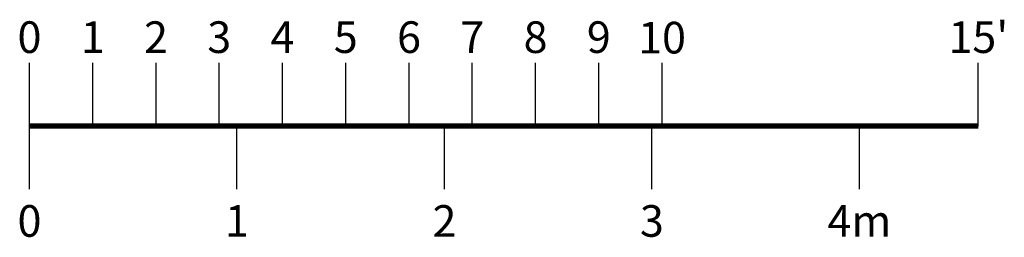
# Model space of a CAD drawing. Extents: x -51 to 455, y -191 to 129.
# Drawn here: x -51 to 135, y 88 to 129 of the extents above; entities that cross this region are included whole.
import ezdxf
from ezdxf.enums import TextEntityAlignment as Align

# ---------------------------------------------------------------- set-up
doc = ezdxf.new("R2010")
doc.units = 0
doc.header["$MEASUREMENT"] = 0
doc.layers.add('0-SCALEKEY', color=7, linetype='Continuous')
doc.styles.get("Standard").update_dxf_attribs({"font": 'Helvetica LT 57 Condensed_0.ttf'})

# ---------------------------------------------------------------- blocks, each defined once
blk = doc.blocks.new('Scalekey')
at = {"layer": '0-SCALEKEY'}
for points in [[(0, 0), (0, 12)], [(12, 0), (12, 12)], [(24, 0), (24, 12)], [(36, 0), (36, 12)], [(48, 0), (48, 12)], [(60, 0), (60, 12)], [(72, 0), (72, 12)], [(84, 0), (84, 12)], [(96, 0), (96, 12)], [(108, 0), (108, 12)], [(120, 0), (120, 12)], [(180, 0), (180, 12)], [(0, -12), (0, 0)], [(39.36, -12), (39.36, 0)], [(78.72, -12), (78.72, 0)], [(118.08, -12), (118.08, 0)], [(157.44, -12), (157.44, 0)]]:
    blk.add_lwpolyline(points, dxfattribs=at)
at = {"layer": '0-SCALEKEY', "const_width": 1}
blk.add_lwpolyline([(0, 0), (180, 0)], dxfattribs=at)
at = {"layer": '0-SCALEKEY'}
for s, p in [('0', (0, 12)), ('1', (12, 12)), ('2', (24, 12)), ('3', (36, 12)), ('4', (48, 12)), ('5', (60, 12)), ('6', (72, 12)), ('7', (84, 12)), ('8', (96, 12)), ('9', (108, 12)), ("15'", (180, 12))]:
    blk.add_text(s, height=6, dxfattribs=at).set_placement(p, align=Align.BOTTOM_CENTER)
for s, p in [('0', (0, -15)), ('2', (78.72, -15)), ('3', (118.08, -15)), ('1', (39.36, -15)), ('4m', (157.44, -15))]:
    blk.add_text(s, height=6, dxfattribs=at).set_placement(p, align=Align.TOP_CENTER)
at = {"layer": '0-SCALEKEY', "insert": (120, 19.78), "char_height": 6, "width": 8.0672, "attachment_point": 2}
blk.add_mtext('10', dxfattribs=at)

msp = doc.modelspace()

# ---------------------------------------------------------------- block references
msp.add_blockref('Scalekey', (-49.57, 109.3))

doc.saveas('drawing.dxf')
